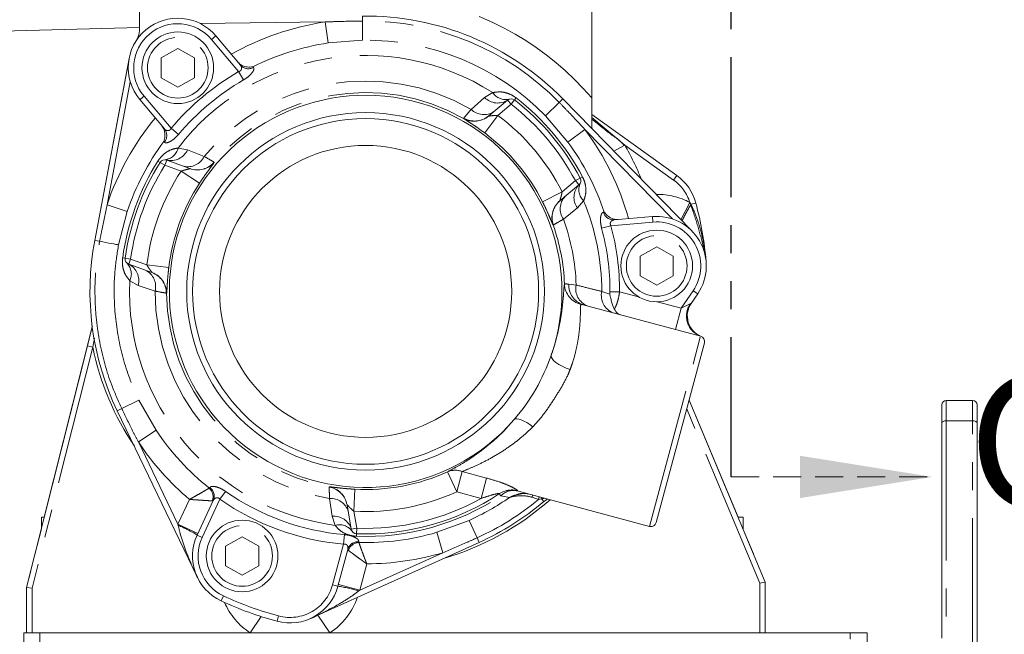
# Model space of a CAD drawing. Units: millimetres. Extents: x 7 to 835, y 2 to 581.
# Drawn here: x 642 to 687, y 232 to 260 of the extents above; entities that cross this region are included whole.
import ezdxf

# ---------------------------------------------------------------- set-up
doc = ezdxf.new("R2010")
doc.units = ezdxf.units.MM
doc.linetypes.add('HIDDEN', pattern=[1.905, 1.27, -0.635])
doc.linetypes.add('PHANTOM', pattern=[12.7, 6.35, -1.27, 1.27, -1.27, 1.27, -1.27])
doc.styles.add('SLDTEXTSTYLE0', font='TXT', dxfattribs={"width": 0.605})

# ---------------------------------------------------------------- blocks, each defined once
blk = doc.blocks.new('SW_PROJECTIONARROW_1')
at = {"color": 0, "linetype": 'PHANTOM', "lineweight": 30}
blk.add_line((674.423, 239.43), (674.423, 292.356), dxfattribs=at)
at = {"color": 0, "linetype": 'HIDDEN', "lineweight": 0}
blk.add_line((674.423, 239.43), (683.543, 239.43), dxfattribs=at)
at = {"color": 0, "linetype": 'Continuous', "lineweight": 15}
blk.add_solid([(683.543, 239.43), (677.543, 240.39), (677.543, 238.47)], dxfattribs=at)
at = {"color": 0, "linetype": 'Continuous', "lineweight": 15, "insert": (685.173, 244.035), "char_height": 6, "attachment_point": 1, "style": 'SLDTEXTSTYLE0'}
blk.add_mtext('C', dxfattribs=at)

msp = doc.modelspace()

# ---------------------------------------------------------------- linework, layer by layer
at = {"color": 7, "linetype": 'Continuous', "lineweight": 15}
for p, q in [((668.093386, 261.41487), (668.093383, 256.635416)), ((641.352471, 259.666719), (647.593385, 259.834155)), ((651.050045, 259.446147), (652.164098, 258.118467)), ((649.32645, 258.874878), (648.576443, 258.450565)), ((650.076443, 258.450573), (649.32645, 258.874878)), ((645.559774, 250.165613), (647.115364, 258.416759)), ((645.559779, 250.165617), (647.114309, 258.410927)), ((648.576443, 258.450565), (648.576443, 257.549183)), ((650.076441, 257.549174), (650.076443, 258.450573)), ((648.576443, 257.549183), (649.32645, 257.12487)), ((649.32645, 257.12487), (650.076441, 257.549174)), ((648.716896, 255.225923), (647.60284, 256.553606)), ((663.424964, 255.813448), (664.283693, 256.534006)), ((666.786019, 256.583575), (672.650081, 250.579287)), ((668.093382, 255.878706), (671.954107, 253.10684)), ((668.108904, 255.229057), (668.093382, 255.31218)), ((648.821282, 253.807573), (649.874667, 253.42417)), ((667.51402, 252.684249), (666.655291, 251.96369)), ((669.120185, 251.095292), (670.846414, 251.246317)), ((671.042963, 249.879596), (670.292956, 249.455283)), ((671.792956, 249.455291), (671.042963, 249.879596)), ((670.292956, 249.455283), (670.292956, 248.553901)), ((671.792954, 248.553892), (671.792956, 249.455291)), ((648.155846, 248.701745), (647.102457, 249.085147)), ((670.292956, 248.553901), (671.042963, 248.129588)), ((671.042963, 248.129588), (671.792954, 248.553892)), ((672.901019, 247.735691), (672.604034, 247.300704)), ((667.708257, 247.243713), (673.030939, 245.817503)), ((643.270944, 237.599782), (645.447966, 246.236148)), ((645.2322, 245.380196), (645.46136, 246.289283)), ((642.468372, 234.415933), (645.2322, 245.380196)), ((673.207716, 245.511317), (671.024416, 237.36314)), ((672.511358, 242.912478), (674.734585, 237.599782)), ((672.511358, 242.912477), (675.968374, 234.651479)), ((685.368886, 242.901851), (684.168886, 242.901851)), ((683.968886, 241.874534), (683.968886, 242.701851)), ((685.568886, 242.701851), (685.568886, 241.874534)), ((650.215864, 234.866292), (646.577728, 242.433587)), ((683.968886, 232.115547), (683.968886, 241.874534)), ((685.568886, 241.874534), (685.568886, 231.272022)), ((664.715422, 238.794813), (670.71823, 237.186364)), ((666.089036, 238.426754), (665.923671, 238.312549)), ((650.204488, 236.792095), (650.936955, 238.362875)), ((657.194825, 237.057521), (656.999819, 238.163459)), ((643.139638, 237.078881), (643.139638, 237.599782)), ((643.139638, 237.599782), (643.270944, 237.599782)), ((674.734585, 237.599782), (674.968376, 237.599782)), ((674.968376, 237.041107), (674.968376, 237.599782)), ((685.576699, 237.544615), (685.568886, 237.544615)), ((685.576699, 237.259807), (685.568886, 237.259807)), ((642.845215, 235.910889), (643.139638, 237.078881)), ((652.243687, 236.71621), (651.49368, 236.291897)), ((652.99368, 236.291905), (652.243687, 236.71621)), ((674.968376, 237.041107), (675.426529, 235.946291)), ((651.49368, 236.291897), (651.49368, 235.390515)), ((652.993678, 235.390506), (652.99368, 236.291905)), ((662.991893, 236.459314), (655.340753, 233.000983)), ((657.035931, 236.143028), (656.587355, 234.468924)), ((651.49368, 235.390515), (652.243687, 234.966202)), ((652.243687, 234.966202), (652.993678, 235.390506)), ((685.576699, 235.519517), (685.568886, 235.519517)), ((642.468372, 234.415933), (642.656158, 235.160889)), ((675.740385, 235.196291), (675.968374, 234.651479)), ((685.576699, 235.196888), (685.568886, 235.196888)), ((685.568886, 234.922196), (685.576699, 234.922196)), ((642.468372, 234.415933), (642.718372, 234.384909)), ((642.468372, 232.349782), (642.468372, 234.415933)), ((675.718374, 234.601279), (675.968374, 234.651479)), ((675.968374, 234.651479), (675.968374, 232.349782)), ((685.576699, 234.469454), (685.568886, 234.469454)), ((685.568886, 234.428679), (685.576699, 234.428679)), ((685.568886, 233.441047), (685.576699, 233.441047)), ((642.343376, 230.369164), (642.343376, 232.349782)), ((679.816559, 232.349782), (643.067714, 232.349782)), ((680.593376, 232.349782), (680.593376, 231.331497)), ((685.576699, 232.3993), (685.568886, 232.3993))]:
    msp.add_line(p, q, dxfattribs=at)
at = {"color": 8, "linetype": 'PHANTOM', "lineweight": 0}
for p, q in [((657.695704, 260.34891), (657.698379, 260.122517)), ((656.005803, 260.078927), (650.333524, 260.011912)), ((656.005803, 260.078927), (656.149124, 259.125119)), ((657.698379, 260.122517), (657.708663, 259.252088)), ((652.08537, 257.823361), (650.858534, 259.28545)), ((657.708663, 259.252088), (656.149124, 259.125119)), ((652.303505, 257.445525), (652.08537, 257.823361)), ((652.734425, 258.043031), (652.760397, 258.013406)), ((647.1701, 257.357469), (646.119128, 251.783056)), ((663.240327, 256.647087), (663.607936, 256.872828)), ((647.794351, 256.714302), (649.02119, 255.25221)), ((662.63027, 256.111458), (663.240327, 256.647087)), ((664.44439, 256.342495), (663.844716, 255.839309)), ((664.44439, 256.342495), (664.283693, 256.534006)), ((664.44439, 256.342495), (664.597811, 256.539883)), ((664.597811, 256.539883), (664.668689, 256.631074)), ((666.624044, 256.425383), (666.001285, 255.817168)), ((666.786019, 256.583575), (666.624044, 256.425383)), ((663.244333, 255.040025), (663.844716, 255.839309)), ((662.287929, 255.701799), (662.292944, 255.714736)), ((667.014264, 254.624626), (666.001285, 255.817168)), ((668.093382, 255.74105), (669.596371, 254.491851)), ((649.355408, 254.971779), (649.02119, 255.25221)), ((667.790053, 255.197727), (667.014264, 254.624626)), ((671.753329, 251.139677), (667.790053, 255.197727)), ((648.716815, 254.620439), (648.692151, 254.651162)), ((649.340404, 254.357084), (649.763052, 254.270686)), ((649.763052, 254.270686), (650.519512, 253.976008)), ((669.56403, 254.473574), (669.101842, 254.212374)), ((669.596371, 254.491851), (669.56403, 254.473574)), ((671.808303, 252.90376), (669.596371, 254.491851)), ((648.524097, 253.705661), (648.426305, 253.767111)), ((648.735777, 253.57265), (648.524097, 253.705661)), ((648.735777, 253.57265), (648.821282, 253.807573)), ((650.972181, 253.718583), (650.981318, 253.708141)), ((649.471386, 253.304908), (648.735777, 253.57265)), ((650.308933, 252.759169), (649.471386, 253.304908)), ((666.75365, 252.372574), (667.353323, 252.87576)), ((667.353323, 252.87576), (667.574354, 252.992574)), ((667.353323, 252.87576), (667.51402, 252.684249)), ((667.574354, 252.992574), (667.676467, 253.046541)), ((671.954107, 253.10684), (671.808303, 252.90376)), ((665.862253, 251.920108), (666.75365, 252.372574)), ((667.73035, 251.959923), (667.444204, 251.637098)), ((671.0139, 252.254593), (671.042932, 252.254593)), ((671.042932, 252.224868), (671.042932, 252.254593)), ((672.138993, 251.102597), (672.547836, 251.885176)), ((672.547836, 251.885176), (672.591894, 251.801632)), ((672.815205, 251.861468), (672.591894, 251.801632)), ((647.033557, 251.476282), (646.119128, 251.783056)), ((647.033557, 251.476282), (646.637683, 249.962399)), ((667.444204, 251.637098), (666.810776, 251.129321)), ((668.624254, 251.442637), (668.663567, 251.445219)), ((670.868203, 250.997268), (668.967203, 250.830953)), ((670.846414, 251.246317), (670.868203, 250.997268)), ((666.361505, 250.86601), (666.347894, 250.863318)), ((668.545791, 250.718015), (668.967203, 250.830953)), ((645.782267, 250.123671), (645.559779, 250.165617)), ((646.940309, 249.354243), (646.825897, 249.37003)), ((647.187963, 249.32007), (646.940309, 249.354243)), ((647.187963, 249.32007), (647.102457, 249.085147)), ((647.187963, 249.32007), (647.923573, 249.05233)), ((648.915965, 248.932025), (647.923573, 249.05233)), ((647.526209, 248.125025), (647.14691, 248.330512)), ((648.295109, 247.864514), (647.526209, 248.125025)), ((667.054224, 248.177191), (667.387341, 248.136785)), ((668.55064, 247.84813), (668.917007, 247.731095)), ((668.917007, 247.731095), (668.923461, 247.836979)), ((668.923461, 247.836979), (669.359744, 247.836474)), ((669.359744, 247.836474), (670.211157, 247.608339)), ((672.155634, 247.087317), (672.694551, 247.876656)), ((672.901019, 247.735691), (672.694551, 247.876656)), ((648.821055, 247.772868), (648.807343, 247.770743)), ((671.064432, 247.379704), (672.155634, 247.087317)), ((671.896815, 246.121391), (672.155634, 247.087317)), ((672.155634, 247.087317), (672.557713, 247.28323)), ((645.545806, 245.729684), (645.474617, 245.319088)), ((670.71823, 237.186364), (673.030939, 245.817503)), ((645.474617, 245.319088), (642.718372, 234.384909)), ((645.474617, 245.319088), (645.2322, 245.380196)), ((647.566311, 242.908869), (646.78178, 242.531689)), ((647.566311, 242.908869), (648.340472, 241.549108)), ((684.168886, 242.901851), (684.168886, 241.980655)), ((685.368886, 241.980655), (685.368886, 242.901851)), ((646.78178, 242.531689), (646.577728, 242.433587)), ((675.718374, 234.601279), (672.405569, 242.517666)), ((684.168886, 241.980655), (685.368886, 241.980655)), ((684.168886, 241.980655), (684.168886, 232.221667)), ((685.368886, 231.205018), (685.368886, 241.980655)), ((648.340472, 241.549108), (647.536598, 241.016118)), ((647.536598, 241.016118), (649.330687, 237.284426)), ((661.562485, 239.662604), (661.975931, 238.752452)), ((662.222914, 239.674205), (661.975931, 238.752452)), ((662.222914, 239.674205), (663.329941, 239.377578)), ((663.082957, 238.455825), (663.329941, 239.377578)), ((650.750583, 238.922523), (650.778353, 238.943587)), ((650.778353, 238.943587), (650.780166, 238.947706)), ((656.196435, 238.968187), (656.199582, 238.978134)), ((651.487932, 238.773618), (651.237684, 238.41624)), ((656.322874, 237.641559), (656.199839, 238.444018)), ((657.358871, 238.870534), (657.30501, 237.872328)), ((663.082957, 238.455825), (661.975931, 238.752452)), ((663.969409, 238.567122), (663.905793, 238.663519)), ((664.366308, 238.496598), (663.969409, 238.567122)), ((664.626938, 238.60371), (664.928483, 238.666764)), ((664.729873, 238.802398), (664.715422, 238.794813)), ((665.683951, 238.406986), (665.389741, 238.505538)), ((665.824269, 238.429875), (665.683951, 238.406986)), ((665.824269, 238.429875), (665.923671, 238.312549)), ((649.330687, 237.284426), (649.855307, 238.409476)), ((651.237684, 238.41624), (650.431065, 236.686441)), ((650.934793, 238.358239), (650.887659, 238.341122)), ((656.459372, 237.232343), (656.322874, 237.641559)), ((657.30501, 237.872328), (657.441027, 237.100933)), ((650.236995, 236.861807), (649.330687, 237.284426)), ((649.341082, 237.23534), (649.330687, 237.284426)), ((657.441027, 237.100933), (657.194825, 237.057521)), ((657.441027, 237.100933), (657.431676, 236.851108)), ((661.07302, 236.914835), (662.5401, 237.45885)), ((662.898639, 236.665627), (662.5401, 237.45885)), ((650.431065, 236.686441), (650.204488, 236.792095)), ((656.877879, 236.811837), (656.839862, 236.377213)), ((657.427356, 236.735693), (657.431676, 236.851108)), ((661.346223, 235.98982), (661.07302, 236.914835)), ((662.991893, 236.459314), (662.898639, 236.665627)), ((656.345872, 234.533629), (656.839862, 236.377213)), ((657.531961, 236.490252), (657.530702, 236.485932)), ((657.530702, 236.485932), (657.538434, 236.451945)), ((657.059711, 236.094678), (657.034607, 236.138088)), ((657.573188, 234.2844), (661.346223, 235.98982)), ((657.894475, 235.483456), (657.573188, 234.2844)), ((656.345872, 234.533629), (656.587355, 234.468924)), ((657.573188, 234.2844), (656.607263, 234.54322)), ((675.718374, 232.349782), (675.718374, 234.601279)), ((642.718372, 234.384909), (642.718372, 232.349782)), ((651.398443, 234.028592), (651.292788, 233.802015)), ((657.573188, 234.2844), (657.533674, 234.25348)), ((653.103774, 233.092203), (652.607234, 232.349782)), ((653.896382, 233.119416), (653.831677, 232.877934)), ((655.682089, 233.155267), (656.220807, 232.349782))]:
    msp.add_line(p, q, dxfattribs=at)
at = {"color": 8, "linetype": 'PHANTOM', "lineweight": 0, "flags": 128}
for points in [[(651.050045, 259.446147), (651.046365, 259.443059), (651.035467, 259.433914), (651.017769, 259.419064), (650.993953, 259.39908), (650.964932, 259.374728), (650.931822, 259.346946), (650.895896, 259.3168), (650.858534, 259.28545)], [(647.60284, 256.553606), (647.606519, 256.556693), (647.617418, 256.565838), (647.635115, 256.580688), (647.658932, 256.600672), (647.687953, 256.625024), (647.721063, 256.652806), (647.756989, 256.682952), (647.794351, 256.714302)], [(646.637683, 249.962399), (646.587931, 249.971779), (646.517652, 249.985029), (646.428453, 250.001845), (646.322372, 250.021845), (646.201832, 250.04457), (646.069587, 250.069502), (645.928659, 250.096072), (645.782267, 250.123671)], [(666.256834, 244.947564), (666.258595, 244.879104), (666.296534, 244.800766), (666.369197, 244.715556), (666.473796, 244.626741), (666.60632, 244.537728), (666.761686, 244.451932), (666.933934, 244.372643), (667.116457, 244.302901)], [(664.583634, 242.037892), (664.632838, 242.064848), (664.703724, 242.070984), (664.79412, 242.056111), (664.901259, 242.020685), (665.021857, 241.965791), (665.152222, 241.893111), (665.28836, 241.80487), (665.426101, 241.703772)], [(684.168886, 241.980655), (684.129868, 241.978615), (684.09235, 241.972577), (684.057772, 241.96277), (684.027465, 241.949573), (684.002592, 241.933492), (683.98411, 241.915145), (683.972729, 241.895237), (683.968886, 241.874534)], [(685.368886, 241.980655), (685.407904, 241.978615), (685.445423, 241.972577), (685.48, 241.96277), (685.510308, 241.949573), (685.53518, 241.933492), (685.553662, 241.915145), (685.565043, 241.895237), (685.568886, 241.874534)], [(665.824269, 238.429875), (665.835948, 238.480615), (665.839626, 238.493584)]]:
    msp.add_lwpolyline(points, dxfattribs=at)
at = {"color": 7, "linetype": 'Continuous', "lineweight": 15, "flags": 128}
msp.add_lwpolyline([(673.292933, 249.004591), (673.280607, 248.769401), (673.280248, 248.766012)], dxfattribs=at)
at = {"color": 7, "linetype": 'Continuous', "lineweight": 15}
for centre, radius in [((649.326444, 257.999874), 1.625), ((657.843376, 247.849783), 8.1125), ((657.843376, 247.849783), 7.844551), ((657.843376, 247.849783), 6.625), ((671.042542, 249.004557), 1.625), ((652.243681, 235.841206), 1.625)]:
    msp.add_circle(centre, radius, dxfattribs=at)
at = {"color": 8, "linetype": 'PHANTOM', "lineweight": 0}
for centre in [(649.326444, 257.999874), (671.042542, 249.004557), (652.243681, 235.841206)]:
    msp.add_circle(centre, 1.375, dxfattribs=at)
for centre, radius, start, end in [((657.843376, 247.849783), 13.5, 40.6010159, 79.1523426), ((649.326444, 257.999874), 2.000001, 39.9999849, 219.9998687), ((657.843376, 247.849783), 12.366432, 98.5454369, 119.5169577), ((657.843376, 247.849783), 12.273591, 44.3230712, 90.6768952), ((657.843376, 247.849783), 11.401916, 98.5454369, 116.6204602), ((657.843376, 247.849783), 11.4031, 44.3230712, 90.6768952), ((657.843376, 247.849783), 10.707264, 57.4266797, 142.5732684), ((652.527231, 258.434762), 0.481567, 221.0563962, 298.9589435), ((657.843376, 247.849783), 11.516375, 119.998958, 140.0010129), ((657.843376, 247.849783), 11.080092, 119.998958, 140.0010129), ((657.843376, 247.849783), 9.548279, 59.911585, 140.0883784), ((657.843376, 247.849783), 9.02265, 60.4884141, 139.5115535), ((664.196033, 257.265825), 0.707322, 213.7529112, 283.3691507), ((663.831187, 257.228822), 0.829175, 224.5541147, 303.0745858), ((657.843376, 247.849783), 10.756372, 27.8563117, 52.1436402), ((657.843376, 247.849783), 11.121869, 27.8563117, 52.1436402), ((663.207661, 256.696248), 0.821803, 225.364799, 303.1544337), ((657.843376, 247.849783), 9.992428, 26.9120268, 53.0879241), ((657.843376, 247.849783), 12.366432, 140.48301, 161.4543293), ((662.777175, 256.573172), 0.999326, 240.6873069, 310.0877049), ((662.788202, 256.575475), 0.993052, 240.0844662, 309.8826774), ((648.34235, 254.923232), 0.481567, 321.0410228, 38.9435279), ((657.843376, 247.849783), 8.99277, 26.9120268, 53.0879241), ((657.843376, 247.849783), 12.366432, 15.4845309, 36.4545271), ((657.843376, 247.849783), 11.401916, 143.3795098, 161.4543293), ((657.843376, 247.849783), 11.401916, 18.3811085, 36.4545271), ((648.65336, 254.525241), 0.707323, 276.6306634, 346.2469553), ((649.00886, 254.615253), 0.829175, 256.9252569, 335.4457879), ((657.843376, 247.849783), 13.499998, 22.1314809, 29.4724594), ((657.843376, 247.849783), 11.121871, 147.8563162, 172.143652), ((649.776932, 254.328054), 0.821804, 256.845409, 334.6351083), ((650.212402, 254.358026), 0.993052, 250.1171589, 319.9154997), ((650.223551, 254.359633), 0.999326, 249.912132, 319.3126606), ((657.843376, 247.849783), 10.756374, 147.8563162, 172.143652), ((657.843376, 247.849783), 9.992428, 146.9120389, 173.0879399), ((657.843376, 247.849783), 8.99277, 146.9120389, 173.0879399), ((668.219499, 252.470841), 0.707322, 156.6308012, 226.2470407), ((670.641871, 251.279126), 2, 17.6393997, 54.3229598), ((668.119703, 252.117964), 0.829175, 136.9253774, 215.4458426), ((667.290986, 251.193817), 0.999326, 129.9122588, 199.3126436), ((667.295169, 251.204277), 0.993052, 130.1172864, 199.9154844), ((667.486945, 251.596391), 0.821803, 136.8455294, 214.6351576), ((657.843376, 247.849783), 10.707264, 359.9911576, 22.5732721), ((671.042931, 249.004591), 3.250002, 62.4160594, 89.999982), ((669.087066, 251.575718), 0.481566, 196.0424965, 273.9435785), ((680.403321, 247.18448), 9.073648, 149.5514527, 154.8037586), ((688.762787, 242.552043), 18.62935, 150.2308743, 150.2979983), ((657.843376, 247.849783), 9.548279, 1.7224546, 20.0883658), ((671.042542, 249.004557), 2.000324, 325.6768933, 94.999982), ((657.843376, 247.849783), 9.02265, 2.1004633, 19.5115363), ((657.843376, 247.849783), 11.080092, 359.9337886, 15.0026423), ((657.843376, 247.849783), 11.516375, 359.9337886, 15.0026423), ((646.512514, 248.64332), 0.707323, 333.7530129, 43.3693048), ((646.726982, 248.345858), 0.829175, 344.5541204, 63.0745865), ((647.49997, 248.072154), 0.821803, 345.3648079, 63.1544346), ((647.814292, 247.769278), 0.993052, 0.0844824, 69.8826775), ((647.8218, 247.760881), 0.999326, 0.6873232, 70.0877051), ((657.843376, 247.849783), 10.707264, 177.4266998, 262.5732562), ((657.843376, 247.849783), 9.548279, 179.9116009, 260.0883621), ((667.858749, 248.220682), 0.999594, 182.3050263, 255.0639329), ((667.978637, 248.129013), 0.925668, 177.01657, 253.0167279), ((668.208496, 247.970524), 0.837817, 168.5539615, 247.9687179), ((669.376794, 247.665723), 0.846051, 167.5493784, 247.8544028), ((657.843376, 247.849783), 9.02265, 180.4884305, 259.5029277), ((673.374166, 246.737574), 0.982006, 146.2442479, 249.5422895), ((657.843376, 247.849783), 12.625, 191.5633368, 213.8406839), ((657.843376, 247.849783), 11.401916, 213.5454227, 231.5325253), ((657.843376, 247.849783), 12.366432, 213.5454227, 229.763227), ((657.843376, 247.849783), 8.992311, 266.911411, 294.4304055), ((661.906912, 238.859311), 0.87402, 68.8045241, 113.2080942), ((650.401203, 238.53329), 0.523037, 338.4440816, 48.0884257), ((650.494339, 238.554103), 0.48204, 336.0260507, 53.9002432), ((650.496829, 238.558313), 0.481567, 336.0564192, 53.958949), ((656.020544, 237.989205), 0.994658, 10.0896795, 79.8145213), ((656.01477, 237.99543), 0.999931, 9.960628, 79.3490743), ((657.843376, 247.849783), 11.080092, 234.9989617, 265.0010178), ((656.266249, 237.624903), 0.821803, 16.8455301, 94.6351559), ((657.843376, 247.849783), 9.991969, 266.911411, 294.4304055), ((657.843376, 247.849783), 11.121873, 267.8563148, 303.422562), ((657.843376, 247.849783), 10.756377, 267.8563148, 299.1510627), ((657.843376, 247.849783), 11.4031, 294.3230712, 304.8920026), ((664.540812, 238.030935), 0.783581, 77.1243857, 136.8211194), ((664.467807, 237.842597), 0.994935, 74.7280733, 107.8605722), ((664.699691, 238.50729), 0.120788, 127.0358637, 157.8109524), ((665.006321, 237.74442), 0.939314, 75.1218539, 113.8218002), ((666.000443, 238.379871), 0.623498, 158.718859, 168.3722773), ((668.292192, 237.798109), 2.678367, 164.2083314, 166.8599754), ((657.843376, 247.849783), 11.516375, 234.9989617, 265.0010178), ((657.843376, 247.849783), 12.625, 286.2537733, 311.5021293), ((657.843376, 247.849783), 12.273591, 294.3230712, 309.7036429), ((656.401567, 236.816127), 0.829175, 16.9253786, 95.4458465), ((646.79239, 231.208137), 6.543929, 58.572834, 67.0782066), ((656.657264, 236.553265), 0.707325, 36.6304748, 106.2468357), ((652.24368, 235.841207), 2, 155.0000676, 244.9999797), ((657.843376, 247.849783), 11.401916, 268.4674534, 286.4545371), ((657.497913, 236.005008), 0.48204, 86.0997327, 163.9738921), ((657.498712, 236.009834), 0.481567, 86.0410269, 163.9435236), ((657.555881, 235.929199), 0.523037, 91.9115504, 161.5558631), ((657.843376, 247.849783), 12.366432, 270.2367506, 286.4545371), ((654.41402, 235.051267), 2, 254.9999835, 345.0000048), ((655.611856, 227.998091), 6.54395, 72.9216819, 81.4270303), ((657.843376, 247.849783), 15.25, 244.9999797, 254.9999835), ((654.41402, 235.051267), 3.25, 303.7750957, 340.5100097), ((654.41402, 235.051267), 3.25, 203.9356228, 236.2249043)]:
    msp.add_arc(centre, radius, start, end, dxfattribs=at)
at = {"color": 7, "linetype": 'Continuous', "lineweight": 15}
for centre, radius, start, end in [((657.843376, 247.849783), 12.5, 44.3230712, 90.6768952), ((649.326444, 257.999874), 2.250001, 39.999982, 219.9998687), ((657.843376, 247.849783), 8.899952, 340.968149, 319.2299381), ((664.44439, 256.342495), 0.25, 52.1436402, 129.9999814), ((657.843376, 247.849783), 11.006372, 27.8563117, 52.1436402), ((657.843376, 247.849783), 11.006374, 147.8563162, 172.143652), ((648.735777, 253.57265), 0.25, 69.9998546, 147.8563162), ((667.353323, 252.87576), 0.25, 309.9999825, 27.8563117), ((670.641871, 251.279126), 2.25, 14.9999874, 54.3229598), ((657.843376, 247.849783), 15.499976, 4.9999863, 14.9999861), ((671.042542, 249.004557), 2.250324, 325.6768928, 94.999982), ((657.843348, 247.849769), 12.499968, 169.3232245, 205.6768928), ((647.187963, 249.32007), 0.25, 172.143652, 249.9999814), ((673.429905, 246.736845), 1, 145.6768894, 248.226649), ((672.966235, 245.576022), 0.25, 344.999982, 74.999982), ((657.843376, 247.849783), 8.899952, 319.2299381, 340.968149), ((684.168886, 242.701851), 0.2, 90, 180), ((685.368886, 242.701851), 0.2, 0, 90), ((657.843376, 247.849783), 11.006377, 267.8563148, 303.5088986), ((664.456602, 237.828888), 1, 74.999982, 123.422562), ((664.467002, 237.845914), 0.991531, 107.8750768, 123.5076789), ((657.843376, 247.849783), 12.5, 294.3230712, 310.2724983), ((670.782935, 237.427845), 0.25, 254.999982, 344.999982), ((652.24368, 235.841207), 2.25, 155.0000676, 244.9999797), ((657.441027, 237.100933), 0.25, 189.9999834, 267.8563148), ((654.41402, 235.051267), 2.250002, 254.9999835, 344.9999998), ((657.843376, 247.849783), 15.5, 244.9999797, 254.9999835)]:
    msp.add_arc(centre, radius, start, end, dxfattribs=at)
at = {"color": 8, "linetype": 'PHANTOM', "lineweight": 0}
for centre, start_param in [((643.093376, 233.120107), 1.966026219), ((679.843376, 234.08244), 2.617658299)]:
    msp.add_ellipse(centre, major_axis=(0.01964, 2.0012), ratio=0.009800288, start_param=start_param, end_param=3.141945553, dxfattribs=at)
at = {"color": 7, "linetype": 'Continuous', "lineweight": 15}
for points, knots in [([(712.884009, 239.912688), (712.820242, 240.318911), (712.641714, 241.456211), (712.307127, 243.312743), (711.900627, 245.406158), (711.487226, 247.349501), (711.075812, 249.14299), (710.669161, 250.801402), (710.225539, 252.509358), (709.747928, 254.239168), (709.241678, 255.959468), (708.774327, 257.46148), (708.351972, 258.755636), (707.979238, 259.852409), (707.648025, 260.794046), (707.324987, 261.685942), (706.973381, 262.631933), (706.565502, 263.695782), (706.052454, 264.987759), (705.41653, 266.518655), (704.655227, 268.251794), (703.86781, 269.939503), (703.150628, 271.391664), (702.555167, 272.543875), (702.058891, 273.470824), (701.596979, 274.307332), (701.130155, 275.127349), (700.573005, 276.075549), (699.895674, 277.182856), (699.071677, 278.462359), (698.124141, 279.849683), (697.118656, 281.223269), (696.119556, 282.490223), (695.206689, 283.567922), (694.354553, 284.506804), (693.534532, 285.349442), (692.516983, 286.320042), (691.284595, 287.370038), (690.129334, 288.199217), (689.271024, 288.729034), (688.769759, 289.011442), (688.319695, 289.24413), (687.912301, 289.437032), (687.512584, 289.609737), (687.123473, 289.762292), (686.723733, 289.901962), (686.329024, 290.022938), (685.936372, 290.126615), (685.506754, 290.221558), (685.008922, 290.306173), (684.438548, 290.367621), (683.855683, 290.389732), (683.295806, 290.370885), (682.786623, 290.319223), (682.338891, 290.245503), (681.830931, 290.132268), (681.230695, 289.950765), (680.527353, 289.658718), (679.808912, 289.265772), (679.085044, 288.752062), (678.392006, 288.115346), (677.776686, 287.386265), (677.264743, 286.605965), (676.860743, 285.816661), (676.552036, 285.044004), (676.323032, 284.308643), (676.187725, 283.752319), (676.108751, 283.366073), (676.065464, 283.133442), (676.025082, 282.891187), (675.996072, 282.706653), (675.981829, 282.593277), (675.978904, 282.569996)], [0, 0, 0, 0, 0.013411138, 0.037547159, 0.059735999, 0.079844018, 0.098150795, 0.114910968, 0.130293662, 0.149662125, 0.166664493, 0.181467571, 0.194227194, 0.205067163, 0.214082, 0.222329879, 0.231805155, 0.242536173, 0.25449879, 0.271158883, 0.2897117, 0.308922473, 0.325553464, 0.338162361, 0.348647414, 0.3585423, 0.36873375, 0.379369526, 0.39507703, 0.413010341, 0.433254533, 0.457350202, 0.479772214, 0.500413737, 0.519488245, 0.538350978, 0.557255031, 0.590530338, 0.625475011, 0.639149133, 0.650988605, 0.660786892, 0.670553142, 0.678659435, 0.687568393, 0.696454889, 0.705039908, 0.713318325, 0.721786853, 0.732234875, 0.743716971, 0.756326777, 0.767572783, 0.777281002, 0.785995115, 0.793839526, 0.807310926, 0.821446646, 0.83667828, 0.853395346, 0.871503822, 0.890213126, 0.909133503, 0.927298022, 0.944992327, 0.961566374, 0.97680212, 0.982307227, 0.987527075, 0.992462735, 0.998452242, 1, 1, 1, 1]), ([(685.832139, 279.490495), (685.8789, 279.451788), (686.085142, 279.281069), (686.489601, 278.908163), (687.044019, 278.366026), (687.641793, 277.735133), (688.29937, 276.991692), (689.037462, 276.096325), (689.861965, 275.020437), (690.67927, 273.870839), (691.428575, 272.744445), (692.06211, 271.740112), (692.631083, 270.795091), (693.118909, 269.95058), (693.549242, 269.179255), (693.962249, 268.416365), (694.421265, 267.540272), (694.933352, 266.524874), (695.490993, 265.371675), (696.054173, 264.15372), (696.599601, 262.917847), (697.094103, 261.746429), (697.534065, 260.659912), (697.920066, 259.668951), (698.253127, 258.782934), (698.5446, 257.981925), (698.826615, 257.184183), (699.131306, 256.298823), (699.477059, 255.259268), (699.861619, 254.055576), (700.281213, 252.678594), (700.731244, 251.118501), (701.175069, 249.479994), (701.607879, 247.77392), (702.026638, 246.007581), (702.447882, 244.079076), (702.821548, 242.228663), (703.032165, 241.039663), (703.121748, 240.533939)], [0, 0, 0, 0, 0.010096139, 0.044529272, 0.078723338, 0.112969097, 0.148388865, 0.187052039, 0.228847043, 0.272487649, 0.305673704, 0.335086119, 0.360865559, 0.384156731, 0.401857817, 0.41957341, 0.440415246, 0.464945208, 0.490521344, 0.518530867, 0.544988986, 0.569330275, 0.59152092, 0.611507052, 0.629223092, 0.644599564, 0.659231543, 0.676670221, 0.697164356, 0.720893639, 0.748092639, 0.779051501, 0.814104468, 0.846728149, 0.882778808, 0.922722993, 0.967131366, 1, 1, 1, 1]), ([(647.593385, 259.758524), (647.593385, 259.897476), (647.593385, 260.171855), (647.593385, 260.534778), (647.593385, 260.724456), (647.593385, 260.749235)], [0, 0, 0, 0, 0.471457245, 0.930952395, 1, 1, 1, 1]), ([(647.434328, 259.217401), (647.434692, 259.217969), (647.47389, 259.278986), (647.559192, 259.439083), (647.580562, 259.63873), (647.593385, 259.758524)], [0, 0, 0, 0, 0.0037391, 0.402211015, 1, 1, 1, 1]), ([(652.048909, 258.255745), (652.103303, 258.205613), (652.234197, 258.084976), (652.481441, 258.025077), (652.651975, 258.029325), (652.733799, 258.042927), (652.734425, 258.043031)], [0, 0, 0, 0, 0.26024822, 0.626267933, 0.997145025, 1, 1, 1, 1]), ([(668.093383, 256.635416), (668.093383, 256.361104), (668.093382, 255.882514), (668.093382, 255.482794), (668.093382, 255.31218)], [0, 0, 0, 0, 0.573165965, 1, 1, 1, 1]), ([(648.692151, 254.651162), (648.692362, 254.651759), (648.719965, 254.729979), (648.753762, 254.897184), (648.737706, 255.151073), (648.641632, 255.300927), (648.601707, 255.3632)], [0, 0, 0, 0, 0.002854976, 0.373731528, 0.73975168, 1, 1, 1, 1]), ([(668.663567, 251.445219), (668.663935, 251.444704), (668.712175, 251.377232), (668.829756, 251.253647), (669.046936, 251.121178), (669.224797, 251.113925), (669.298706, 251.110911)], [0, 0, 0, 0, 0.002855017, 0.373713372, 0.739748295, 1, 1, 1, 1]), ([(668.917007, 247.731095), (668.917192, 247.730158), (668.92668, 247.682064), (668.94935, 247.564731), (668.993665, 247.38023), (669.057717, 247.192449), (669.098968, 247.10068), (669.119607, 247.054763)], [0, 0, 0, 0, 0.003978024, 0.204159114, 0.476943712, 0.738284907, 1, 1, 1, 1]), ([(669.119607, 247.054763), (669.165212, 246.978767), (669.239502, 246.854966), (669.341134, 246.806276), (669.381807, 246.795288), (669.382332, 246.795146)], [0, 0, 0, 0, 0.610775501, 0.994973615, 1, 1, 1, 1]), ([(664.927673, 238.670671), (664.937092, 238.672697), (664.999945, 238.686221), (665.121373, 238.688096), (665.21944, 238.653852), (665.246456, 238.644419)], [0, 0, 0, 0, 0.113258387, 0.755706784, 1, 1, 1, 1]), ([(642.343376, 232.349782), (642.3525, 232.349782), (642.370747, 232.349782), (642.511682, 232.349782), (642.716899, 232.349782), (642.918112, 232.349782), (643.03621, 232.349782), (643.067714, 232.349782)], [0, 0, 0, 0, 0.233483697, 0.466971491, 0.699036523, 0.919712877, 1, 1, 1, 1]), ([(679.816559, 232.349782), (679.861479, 232.349782), (679.962245, 232.349782), (680.134993, 232.349782), (680.344237, 232.349782), (680.54281, 232.349782), (680.576343, 232.349782), (680.593376, 232.349782)], [0, 0, 0, 0, 0.0893686048, 0.2004729196, 0.3820019876, 0.6860688324, 1, 1, 1, 1])]:
    msp.add_open_spline(points, degree=3, knots=knots, dxfattribs=at)
at = {"color": 8, "linetype": 'PHANTOM', "lineweight": 0}
for points, knots in [([(656.005803, 260.078927), (656.172357, 260.085101), (656.724213, 260.105556), (657.288529, 260.11759), (657.686223, 260.122371), (657.698379, 260.122517)], [0, 0, 0, 0, 0.29530593, 0.978461182, 1, 1, 1, 1]), ([(652.08537, 257.823361), (652.102084, 257.82805), (652.136465, 257.837695), (652.171568, 257.864001), (652.200305, 257.899733), (652.212608, 257.932376), (652.219859, 257.986055), (652.210536, 258.050441), (652.179898, 258.095323), (652.164098, 258.118467)], [0, 0, 0, 0, 0.111899708, 0.230172659, 0.287931188, 0.443356767, 0.496215431, 0.740204521, 1, 1, 1, 1]), ([(652.760397, 258.013406), (652.770156, 257.989362), (652.789848, 257.940839), (652.726731, 257.808605), (652.601084, 257.660462), (652.448694, 257.534234), (652.343456, 257.469935), (652.303505, 257.445525)], [0, 0, 0, 0, 0.21878234, 0.441515876, 0.662731712, 0.871964179, 1, 1, 1, 1]), ([(663.607936, 256.872828), (663.739554, 256.893256), (663.945381, 256.9252), (664.256403, 256.857385), (664.485315, 256.76197), (664.619139, 256.666443), (664.668689, 256.631074)], [0, 0, 0, 0, 0.399003511, 0.623970629, 0.860770435, 1, 1, 1, 1]), ([(666.624044, 256.425383), (666.740247, 256.305901), (667.133748, 255.901297), (667.518747, 255.488572), (667.790053, 255.197727)], [0, 0, 0, 0, 0.295306231, 1, 1, 1, 1]), ([(662.292944, 255.714736), (662.324808, 255.752703), (662.382001, 255.820851), (662.554068, 256.022261), (662.63027, 256.111458)], [0, 0, 0, 0, 0.557137179, 1, 1, 1, 1]), ([(663.420701, 255.808628), (663.421812, 255.808316), (663.425534, 255.80727), (663.4458, 255.808973), (663.494734, 255.814718), (663.58116, 255.825589), (663.707164, 255.83767), (663.798853, 255.838763), (663.844716, 255.839309)], [0, 0, 0, 0, 0.04723641, 0.158199083, 0.232582295, 0.469160547, 0.734477516, 1, 1, 1, 1]), ([(663.244333, 255.040025), (663.135881, 255.119691), (662.916425, 255.280897), (662.618492, 255.480477), (662.396708, 255.624033), (662.305108, 255.685434), (662.291064, 255.698813), (662.287929, 255.701799)], [0, 0, 0, 0, 0.2255041483, 0.4563149036, 0.6951542543, 0.9319634149, 1, 1, 1, 1]), ([(663.424964, 255.813448), (663.423354, 255.812041), (663.420605, 255.80964), (663.420673, 255.808924), (663.420701, 255.808628)], [0, 0, 0, 0, 0.585596917, 1, 1, 1, 1]), ([(668.093382, 255.672071), (668.211518, 255.580779), (668.520765, 255.341801), (668.908827, 255.004335), (669.32581, 254.749912), (669.485383, 254.564805), (669.56403, 254.473574)], [0, 0, 0, 0, 0.235594219, 0.616724, 0.811100495, 1, 1, 1, 1]), ([(649.355408, 254.971779), (649.306391, 254.917684), (649.20929, 254.810522), (649.05101, 254.689509), (648.905856, 254.612253), (648.780222, 254.580324), (648.738582, 254.606668), (648.716815, 254.620439)], [0, 0, 0, 0, 0.198831387, 0.393882557, 0.584300734, 0.782695486, 1, 1, 1, 1]), ([(648.716896, 255.225923), (648.736855, 255.206436), (648.77375, 255.170411), (648.845459, 255.145014), (648.909548, 255.146105), (648.953804, 255.166097), (648.985279, 255.191694), (649.006768, 255.219835), (649.017516, 255.243963), (649.02119, 255.25221)], [0, 0, 0, 0, 0.25811343, 0.477157014, 0.66152992, 0.772225305, 0.828547215, 0.941392532, 1, 1, 1, 1]), ([(648.426305, 253.767111), (648.467573, 253.826296), (648.560495, 253.95956), (648.771442, 254.150656), (649.035905, 254.303361), (649.241375, 254.339612), (649.340404, 254.357084)], [0, 0, 0, 0, 0.164786384, 0.371039183, 0.696862016, 1, 1, 1, 1]), ([(650.981318, 253.708141), (650.969589, 253.689091), (650.946425, 253.651471), (650.817361, 253.481626), (650.637903, 253.240045), (650.455982, 252.982274), (650.34586, 252.815196), (650.308933, 252.759169)], [0, 0, 0, 0, 0.224893324, 0.444126931, 0.663402281, 0.887128968, 1, 1, 1, 1]), ([(650.519512, 253.976008), (650.644947, 253.904983), (650.87088, 253.777054), (650.940994, 253.736585), (650.972181, 253.718583)], [0, 0, 0, 0, 0.555187745, 1, 1, 1, 1]), ([(649.471386, 253.304908), (649.492691, 253.31266), (649.556837, 253.335998), (649.660522, 253.366201), (649.769508, 253.392859), (649.841147, 253.408901), (649.874319, 253.417534), (649.878504, 253.420019), (649.880321, 253.421099)], [0, 0, 0, 0, 0.131464845, 0.39581725, 0.635470974, 0.834819366, 0.928257946, 1, 1, 1, 1]), ([(649.880321, 253.421099), (649.880075, 253.421535), (649.879652, 253.422283), (649.876134, 253.423614), (649.874667, 253.42417)], [0, 0, 0, 0, 0.58284945, 1, 1, 1, 1]), ([(667.676467, 253.046541), (667.707089, 252.981208), (667.776038, 252.834103), (667.836059, 252.55587), (667.836073, 252.250486), (667.764733, 252.05442), (667.73035, 251.959923)], [0, 0, 0, 0, 0.164787191, 0.371040938, 0.696864883, 1, 1, 1, 1]), ([(666.75365, 252.372574), (666.74971, 252.350248), (666.737848, 252.283026), (666.712162, 252.17813), (666.680755, 252.070416), (666.658827, 252.000354), (666.649719, 251.967309), (666.649778, 251.962442), (666.649804, 251.960328)], [0, 0, 0, 0, 0.131465552, 0.395818359, 0.635472054, 0.834820059, 0.928257925, 1, 1, 1, 1]), ([(666.347894, 250.863318), (666.33726, 250.883001), (666.316262, 250.921871), (666.233704, 251.118567), (666.114218, 251.394772), (665.981942, 251.681206), (665.892309, 251.860114), (665.862253, 251.920108)], [0, 0, 0, 0, 0.2248931201, 0.4441265235, 0.6634017723, 0.8871285351, 1, 1, 1, 1]), ([(666.649804, 251.960328), (666.650305, 251.960324), (666.651165, 251.960316), (666.654077, 251.962697), (666.655291, 251.96369)], [0, 0, 0, 0, 0.582847881, 1, 1, 1, 1]), ([(645.782267, 250.123671), (645.81349, 250.287391), (645.919224, 250.84183), (646.03649, 251.393963), (646.119128, 251.783056)], [0, 0, 0, 0, 0.295289858, 1, 1, 1, 1]), ([(668.545791, 250.718015), (668.529592, 250.789194), (668.497501, 250.930199), (668.489152, 251.129264), (668.509121, 251.292479), (668.555024, 251.413706), (668.600487, 251.432705), (668.624254, 251.442637)], [0, 0, 0, 0, 0.198831449, 0.393882756, 0.584299537, 0.782691711, 1, 1, 1, 1]), ([(672.581069, 251.782681), (672.693119, 251.466488), (672.91834, 250.830936), (673.10653, 250.064048), (673.209276, 249.622435), (673.235296, 249.510597)], [0, 0, 0, 0, 0.425071632, 0.854400494, 1, 1, 1, 1]), ([(672.591894, 251.801632), (672.628084, 251.725818), (672.766224, 251.436421), (672.978311, 250.856973), (673.178486, 250.065151), (673.259133, 249.488364), (673.284197, 249.202668), (673.284371, 249.200691)], [0, 0, 0, 0, 0.092749331, 0.354038022, 0.681202107, 0.997794729, 1, 1, 1, 1]), ([(666.810776, 251.129321), (666.686549, 251.056203), (666.462793, 250.924504), (666.392688, 250.884018), (666.361505, 250.86601)], [0, 0, 0, 0, 0.555187453, 1, 1, 1, 1]), ([(669.120185, 251.095292), (669.092775, 251.090121), (669.042103, 251.080561), (668.980171, 251.036387), (668.944309, 250.983263), (668.935305, 250.935544), (668.938223, 250.895078), (668.948953, 250.861335), (668.962554, 250.838693), (668.967203, 250.830953)], [0, 0, 0, 0, 0.258118557, 0.477157262, 0.661525983, 0.772221417, 0.828542732, 0.941394583, 1, 1, 1, 1]), ([(646.78178, 242.531689), (646.625574, 242.881321), (646.192058, 243.85165), (645.821502, 245.222723), (645.619318, 246.588043), (645.54313, 247.878739), (645.602489, 249.066258), (645.741992, 249.886784), (645.782267, 250.123671)], [0, 0, 0, 0, 0.147535382, 0.409453688, 0.543839871, 0.679214429, 0.907388798, 1, 1, 1, 1]), ([(646.637683, 249.962399), (646.577514, 249.582151), (646.456547, 248.817688), (646.415736, 247.410069), (646.583383, 245.742978), (647.011213, 244.15207), (647.421255, 243.233738), (647.566311, 242.908869)], [0, 0, 0, 0, 0.1596252929, 0.3209152687, 0.582878751, 0.8524391921, 1, 1, 1, 1]), ([(647.14691, 248.330512), (647.06341, 248.434282), (646.932831, 248.596561), (646.836049, 248.89982), (646.804225, 249.145773), (646.820041, 249.309432), (646.825897, 249.37003)], [0, 0, 0, 0, 0.399002076, 0.6239689938, 0.8607685737, 1, 1, 1, 1]), ([(648.162152, 248.700462), (648.161867, 248.701581), (648.160912, 248.705327), (648.149304, 248.722026), (648.119861, 248.761532), (648.067233, 248.830943), (647.993769, 248.934025), (647.946978, 249.012885), (647.923573, 249.05233)], [0, 0, 0, 0, 0.047236346, 0.158198933, 0.232582171, 0.469160429, 0.734477448, 1, 1, 1, 1]), ([(648.155846, 248.701745), (648.157869, 248.701054), (648.161324, 248.699874), (648.161909, 248.70029), (648.162152, 248.700462)], [0, 0, 0, 0, 0.585596745, 1, 1, 1, 1]), ([(648.915965, 248.932025), (648.901199, 248.79827), (648.871318, 248.527613), (648.847444, 248.169805), (648.834012, 247.905956), (648.826638, 247.795927), (648.822073, 247.777076), (648.821055, 247.772868)], [0, 0, 0, 0, 0.22550417, 0.456314947, 0.695154316, 0.931963474, 1, 1, 1, 1]), ([(648.807343, 247.770743), (648.758531, 247.779354), (648.670917, 247.79481), (648.410457, 247.84312), (648.295109, 247.864514)], [0, 0, 0, 0, 0.557137149, 1, 1, 1, 1]), ([(666.256834, 244.947564), (666.294545, 245.057285), (666.409338, 245.391286), (666.553329, 245.923431), (666.677916, 246.52382), (666.756042, 247.058513), (666.802641, 247.525534), (666.828594, 247.884632), (666.843949, 248.10329), (666.85534, 248.158192), (666.859964, 248.180479)], [0, 0, 0, 0, 0.062485051, 0.190210213, 0.318025288, 0.456234756, 0.594509463, 0.745615327, 0.896734086, 1, 1, 1, 1]), ([(666.859964, 248.180479), (666.88285, 248.185927), (666.912954, 248.193094), (667.026904, 248.180267), (667.054224, 248.177191)], [0, 0, 0, 0, 0.760241535, 1, 1, 1, 1]), ([(667.387341, 248.136785), (667.609497, 248.081979), (667.997938, 247.986152), (668.384962, 247.889504), (668.55064, 247.84813)], [0, 0, 0, 0, 0.571917124, 1, 1, 1, 1]), ([(669.359744, 247.836474), (669.345348, 247.743747), (669.316362, 247.557036), (669.24606, 247.309701), (669.177506, 247.145882), (669.133484, 247.076601), (669.119607, 247.054763)], [0, 0, 0, 0, 0.2923882769, 0.5887339735, 0.8703666512, 1, 1, 1, 1]), ([(667.601113, 247.25486), (667.597766, 247.234521), (667.58946, 247.184043), (667.58592, 246.981233), (667.578012, 246.649427), (667.552284, 246.220781), (667.494975, 245.72958), (667.389782, 245.183088), (667.259458, 244.7005), (667.152139, 244.402109), (667.116457, 244.302901)], [0, 0, 0, 0, 0.099254723, 0.24633101, 0.393456121, 0.531963855, 0.67044741, 0.802407659, 0.934305642, 1, 1, 1, 1]), ([(667.708257, 247.243713), (667.693287, 247.247547), (667.639984, 247.261198), (667.606333, 247.263799), (667.601869, 247.256156), (667.601113, 247.25486)], [0, 0, 0, 0, 0.244889367, 0.872010347, 1, 1, 1, 1]), ([(672.557713, 247.28323), (672.568529, 247.288016), (672.58655, 247.295991), (672.60135, 247.300041), (672.603101, 247.300474), (672.604034, 247.300704)], [0, 0, 0, 0, 0.412442699, 0.687128206, 1, 1, 1, 1]), ([(667.116457, 244.302901), (667.081808, 244.217641), (666.964757, 243.929615), (666.691752, 243.442498), (666.31273, 242.842497), (665.905548, 242.236697), (665.587321, 241.882974), (665.426101, 241.703772)], [0, 0, 0, 0, 0.091665738, 0.30966211, 0.534024563, 0.763928979, 1, 1, 1, 1]), ([(647.536598, 241.016118), (647.460614, 241.164458), (647.208851, 241.655965), (646.959455, 242.162322), (646.787049, 242.520734), (646.78178, 242.531689)], [0, 0, 0, 0, 0.295306372, 0.978460752, 1, 1, 1, 1]), ([(661.562485, 239.662604), (661.68722, 239.7292), (661.940698, 239.86453), (662.462942, 240.175457), (663.030393, 240.566093), (663.582455, 241.011911), (664.108113, 241.501537), (664.424202, 241.858063), (664.583634, 242.037892)], [0, 0, 0, 0, 0.179361657, 0.364487438, 0.537708903, 0.714402779, 0.855947257, 1, 1, 1, 1]), ([(665.426101, 241.703772), (665.262907, 241.5489), (664.933848, 241.236623), (664.387119, 240.817006), (663.801611, 240.433124), (663.208295, 240.108205), (662.646233, 239.846399), (662.36539, 239.73216), (662.222914, 239.674205)], [0, 0, 0, 0, 0.14543012, 0.293240188, 0.468755996, 0.647384488, 0.821113753, 1, 1, 1, 1]), ([(663.329941, 239.377578), (663.532708, 239.319337), (663.877272, 239.220368), (664.314437, 239.049367), (664.582639, 238.919138), (664.688879, 238.852344), (664.732642, 238.816789), (664.731055, 238.80854), (664.729873, 238.802398)], [0, 0, 0, 0, 0.30842927, 0.52411392, 0.727888938, 0.854833424, 0.891902773, 1, 1, 1, 1]), ([(649.855307, 238.409476), (649.85625, 238.409995), (649.85738, 238.410618), (649.859411, 238.411737), (649.862077, 238.413207), (649.86736, 238.41612), (649.876731, 238.421291), (649.893409, 238.430501), (649.923161, 238.446961), (649.976663, 238.476655), (650.07554, 238.531847), (650.249232, 238.629857), (650.457165, 238.749459), (650.650999, 238.863216), (650.716767, 238.902384), (650.750583, 238.922523)], [0, 0, 0, 0, 0.002384277, 0.002858987, 0.005134721, 0.009125669, 0.016220855, 0.028842565, 0.051333069, 0.091603435, 0.164793518, 0.304771984, 0.548564338, 0.767884342, 1, 1, 1, 1]), ([(650.780166, 238.947706), (650.797833, 238.966712), (650.833488, 239.005066), (650.980007, 239.003747), (651.16737, 238.95248), (651.346175, 238.867714), (651.448925, 238.79951), (651.487932, 238.773618)], [0, 0, 0, 0, 0.218782329, 0.441515853, 0.662731661, 0.871964098, 1, 1, 1, 1]), ([(656.199839, 238.444018), (656.198634, 238.58819), (656.196411, 238.854085), (656.196427, 238.932356), (656.196435, 238.968187)], [0, 0, 0, 0, 0.542211642, 1, 1, 1, 1]), ([(656.199582, 238.978134), (656.220136, 238.977834), (656.260741, 238.97724), (656.467316, 238.951092), (656.762041, 238.916703), (657.079685, 238.887206), (657.285635, 238.874907), (657.358871, 238.870534)], [0, 0, 0, 0, 0.222472844, 0.439508216, 0.656432636, 0.8778259, 1, 1, 1, 1]), ([(651.237684, 238.41624), (651.226371, 238.429407), (651.2031, 238.45649), (651.164423, 238.477187), (651.119894, 238.488131), (651.08511, 238.485485), (651.033396, 238.469371), (650.978982, 238.433711), (650.951254, 238.386976), (650.936955, 238.362875)], [0, 0, 0, 0, 0.1118998185, 0.2301727275, 0.2879312863, 0.4433566802, 0.4962154738, 0.7402045256, 1, 1, 1, 1]), ([(663.919628, 238.672664), (663.922297, 238.674818), (663.927648, 238.679134), (663.922517, 238.682785), (663.905686, 238.683841), (663.865466, 238.68007), (663.737522, 238.656266), (663.466235, 238.580942), (663.228096, 238.503204), (663.082957, 238.455825)], [0, 0, 0, 0, 0.031641372, 0.063429743, 0.09324776, 0.141902544, 0.233112891, 0.532606451, 1, 1, 1, 1]), ([(664.366308, 238.496598), (664.367141, 238.497029), (664.369559, 238.498281), (664.377449, 238.502335), (664.402267, 238.51485), (664.484362, 238.554228), (664.565113, 238.582253), (664.626938, 238.60371)], [0, 0, 0, 0, 0.010027498, 0.029097716, 0.09478367, 0.306937329, 1, 1, 1, 1]), ([(664.587848, 238.552907), (664.531754, 238.542162), (664.461573, 238.528719), (664.390813, 238.505307), (664.372332, 238.498782), (664.366986, 238.496844), (664.366308, 238.496598)], [0, 0, 0, 0, 0.738579745, 0.924058747, 0.990360137, 1, 1, 1, 1]), ([(665.389741, 238.505538), (665.384167, 238.507175), (665.22571, 238.553694), (664.936625, 238.586856), (664.696587, 238.563492), (664.587848, 238.552907)], [0, 0, 0, 0, 0.019550607, 0.555847542, 1, 1, 1, 1]), ([(665.948296, 238.464465), (665.947289, 238.464133), (665.906862, 238.450783), (665.865044, 238.440197), (665.824269, 238.429875)], [0, 0, 0, 0, 0.024925898, 1, 1, 1, 1]), ([(650.887659, 238.341122), (650.848146, 238.343528), (650.771262, 238.348211), (650.546061, 238.362385), (650.306404, 238.378132), (650.107383, 238.391728), (649.994494, 238.399606), (649.933233, 238.403929), (649.899097, 238.406352), (649.879941, 238.407716), (649.869169, 238.408485), (649.863081, 238.40892), (649.860004, 238.40914), (649.857668, 238.409307), (649.856381, 238.409399), (649.855307, 238.409476)], [0, 0, 0, 0, 0.232000937, 0.451426591, 0.695376946, 0.834675931, 0.907886434, 0.948310878, 0.970934818, 0.983646741, 0.990797549, 0.994821348, 0.997145098, 0.99761918, 1, 1, 1, 1]), ([(656.999629, 238.16839), (656.999456, 238.167889), (656.999202, 238.167158), (656.999671, 238.164346), (656.999819, 238.163459)], [0, 0, 0, 0, 0.68445171, 1, 1, 1, 1]), ([(657.30501, 237.872328), (657.286018, 237.888305), (657.2322, 237.933578), (657.153337, 238.009555), (657.076687, 238.089888), (657.028052, 238.142734), (657.004988, 238.165905), (657.001272, 238.167628), (656.999629, 238.16839)], [0, 0, 0, 0, 0.142937141, 0.405046325, 0.641363807, 0.837258582, 0.928046447, 1, 1, 1, 1]), ([(650.215864, 234.866292), (650.215038, 234.86801), (650.19056, 234.91894), (650.003176, 235.314068), (649.733367, 235.95048), (649.472024, 236.694051), (649.376315, 237.08969), (649.341082, 237.23534)], [0, 0, 0, 0, 0.00226605, 0.067165034, 0.519785046, 0.823214696, 1, 1, 1, 1]), ([(657.427356, 236.735693), (657.355465, 236.74184), (657.193595, 236.755681), (656.922628, 236.842818), (656.658148, 236.995498), (656.524019, 237.155315), (656.459372, 237.232343)], [0, 0, 0, 0, 0.164785322, 0.371036874, 0.696858245, 1, 1, 1, 1]), ([(656.877879, 236.811837), (656.950306, 236.802713), (657.093782, 236.784637), (657.283695, 236.724393), (657.430237, 236.649801), (657.528452, 236.565201), (657.530756, 236.515982), (657.531961, 236.490252)], [0, 0, 0, 0, 0.198831387, 0.393882559, 0.584300727, 0.782695464, 1, 1, 1, 1]), ([(662.898639, 236.665627), (662.746619, 236.597296), (662.231831, 236.36591), (661.71232, 236.14529), (661.346223, 235.98982)], [0, 0, 0, 0, 0.295306603, 1, 1, 1, 1]), ([(657.035931, 236.143028), (657.040447, 236.170554), (657.048794, 236.22144), (657.028468, 236.294748), (656.990814, 236.34662), (656.949053, 236.371406), (656.910031, 236.382507), (656.874654, 236.383969), (656.848725, 236.378934), (656.839862, 236.377213)], [0, 0, 0, 0, 0.2581134597, 0.4771570158, 0.6615298974, 0.7722252824, 0.8285471885, 0.9413925443, 1, 1, 1, 1]), ([(657.538434, 236.451945), (657.551394, 236.414781), (657.576599, 236.342502), (657.651962, 236.130765), (657.73437, 235.905488), (657.804426, 235.718761), (657.844693, 235.612925), (657.866591, 235.555787), (657.878802, 235.524053), (657.885658, 235.506278), (657.889513, 235.496293), (657.891688, 235.490666), (657.892785, 235.487827), (657.893621, 235.485664), (657.894087, 235.48446), (657.894475, 235.483456)], [0, 0, 0, 0, 0.232115682, 0.451435721, 0.695228086, 0.835206495, 0.908396562, 0.948666924, 0.971157428, 0.983779139, 0.990874327, 0.994865276, 0.997141012, 0.997615723, 1, 1, 1, 1]), ([(657.894475, 235.483456), (657.893603, 235.484087), (657.892558, 235.484845), (657.890661, 235.486218), (657.888163, 235.488027), (657.88322, 235.491607), (657.874474, 235.497943), (657.858922, 235.509211), (657.831215, 235.529296), (657.781507, 235.565363), (657.689966, 235.631892), (657.528767, 235.749405), (657.335058, 235.891391), (657.153434, 236.02529), (657.091527, 236.071123), (657.059711, 236.094678)], [0, 0, 0, 0, 0.0023808203, 0.0028549027, 0.0051786549, 0.0092024548, 0.0163532643, 0.029065189, 0.0516891292, 0.0921135682, 0.1653240548, 0.3046229841, 0.54857335, 0.7679990383, 1, 1, 1, 1]), ([(657.533674, 234.25348), (657.428423, 234.175362), (657.126016, 233.950911), (656.486328, 233.565399), (655.856001, 233.238549), (655.431693, 233.042101), (655.342491, 233.001768), (655.340753, 233.000983)], [0, 0, 0, 0, 0.154626676, 0.444274108, 0.883639732, 0.997734004, 1, 1, 1, 1])]:
    msp.add_open_spline(points, degree=3, knots=knots, dxfattribs=at)

# ---------------------------------------------------------------- block references
at = {"color": 7, "linetype": 'Continuous', "lineweight": 15}
msp.add_blockref('SW_PROJECTIONARROW_1', (0, 0), dxfattribs=at)

doc.saveas('drawing.dxf')
